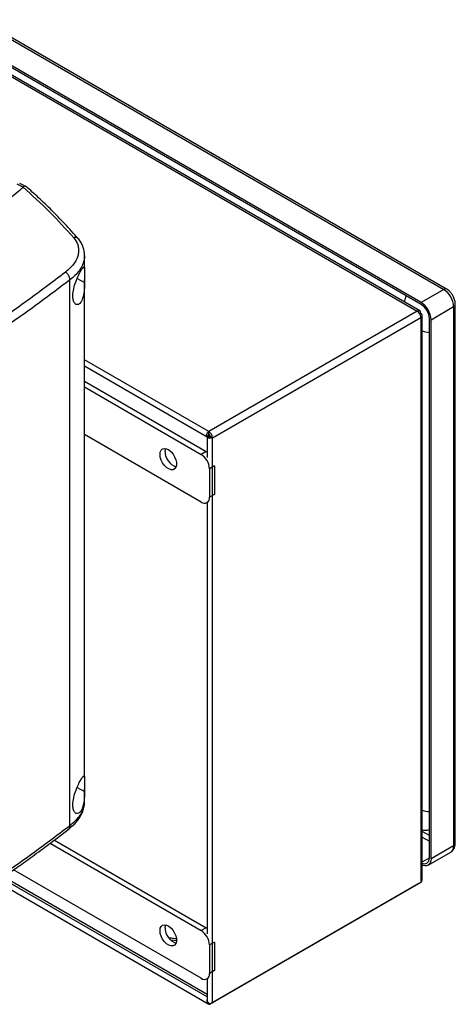
# Model space of a CAD drawing. Extents: x 0.4 to 10.6, y 0.4 to 8.1.
# Drawn here: x 3.8 to 4.1, y 6.4 to 7.2 of the extents above; entities that cross this region are included whole.
import ezdxf

# ---------------------------------------------------------------- set-up
doc = ezdxf.new("R2010")
doc.units = 0
doc.linetypes.add('SLD-SOLID', pattern=[0])
doc.layers.get('0').update_dxf_attribs({"linetype": 'CONTINUOUS'})

msp = doc.modelspace()

# ---------------------------------------------------------------- linework, layer by layer
at = {"color": 7, "linetype": 'SLD-SOLID'}
for p, q in [((3.74444, 7.20688), (4.13836, 6.97947)), ((4.14082, 6.97971), (3.7469, 7.20712)), ((3.70449, 7.19876), (4.11595, 6.96123)), ((4.11811, 6.96144), (3.70665, 7.19897)), ((4.11929, 6.96846), (3.72537, 7.19587)), ((4.11929, 6.96685), (3.72537, 7.19426)), ((3.78313, 7.06587), (3.77794, 7.06833)), ((3.78534, 7.06647), (3.78017, 7.06891)), ((3.78312, 7.06587), (3.78307, 7.06582)), ((3.83501, 6.99655), (3.83501, 7.00793)), ((3.82257, 6.52727), (3.82257, 6.98753)), ((3.83501, 6.5671), (3.83501, 6.98748)), ((4.13836, 6.97947), (4.11929, 6.96846)), ((4.12764, 6.954), (4.14671, 6.965)), ((4.14671, 6.965), (4.14671, 6.51012)), ((4.14815, 6.51213), (4.14815, 6.96701)), ((4.11595, 6.96123), (3.93992, 6.85961)), ((3.94299, 6.85431), (4.11901, 6.95593)), ((4.11901, 6.95946), (4.11811, 6.95894)), ((4.11901, 6.95593), (4.11901, 6.47918)), ((4.12028, 6.48175), (4.12028, 6.95769)), ((4.12625, 6.49992), (4.12625, 6.9548)), ((4.12764, 6.49911), (4.12764, 6.954)), ((3.83501, 6.91493), (3.9386, 6.85513)), ((3.83501, 6.9021), (3.93777, 6.84278)), ((3.83501, 6.8972), (3.93352, 6.84033)), ((3.93352, 6.80014), (3.83501, 6.85701)), ((3.93845, 6.85522), (3.93845, 6.83757)), ((3.93976, 6.85719), (3.93846, 6.85523)), ((3.93846, 6.85524), (3.94081, 6.85538)), ((3.93846, 6.85524), (3.93849, 6.85525)), ((3.93922, 6.85567), (3.93922, 6.85638)), ((3.93923, 6.85568), (3.94091, 6.85665)), ((3.93985, 6.85532), (3.93923, 6.85568)), ((3.93992, 6.85769), (3.93992, 6.85961)), ((3.94299, 6.85431), (3.94132, 6.85527)), ((3.94299, 6.37757), (3.94299, 6.85431)), ((3.93777, 6.84278), (3.93352, 6.84033)), ((3.93777, 6.84278), (3.93845, 6.84234)), ((3.94473, 6.83072), (3.94048, 6.82827)), ((3.94473, 6.83072), (3.94473, 6.80661)), ((3.94048, 6.82827), (3.94048, 6.80416)), ((3.94473, 6.80661), (3.94048, 6.80416)), ((3.93844, 6.79965), (3.93908, 6.80002)), ((3.93845, 6.79966), (3.93845, 6.43573)), ((3.83501, 6.54662), (3.83501, 6.55803)), ((3.83493, 6.54622), (3.83501, 6.54667)), ((3.80955, 6.51495), (3.93777, 6.44094)), ((3.80588, 6.51217), (3.93352, 6.43849)), ((4.14671, 6.51012), (4.12764, 6.49911)), ((4.12519, 6.4937), (4.14426, 6.50471)), ((3.93352, 6.3983), (3.775, 6.48981)), ((3.93845, 6.38461), (3.76648, 6.48389)), ((3.76074, 6.47995), (3.93999, 6.37647)), ((4.11734, 6.47822), (3.94132, 6.3766)), ((4.11901, 6.47918), (3.94299, 6.37757)), ((4.11734, 6.47822), (4.11734, 6.47822)), ((3.93777, 6.44094), (3.93352, 6.43849)), ((3.93777, 6.44094), (3.93845, 6.4405)), ((3.94473, 6.42888), (3.94048, 6.42643)), ((3.94048, 6.42643), (3.94048, 6.40232)), ((3.94473, 6.42888), (3.94473, 6.40477)), ((3.93844, 6.39781), (3.93908, 6.39818)), ((3.93845, 6.39782), (3.93845, 6.38042)), ((3.94473, 6.40477), (3.94048, 6.40232))]:
    msp.add_line(p, q, dxfattribs=at)
at = {"color": 8, "linetype": 'SLD-SOLID'}
for p, q in [((3.82868, 6.98882), (3.83499, 6.98529)), ((3.93992, 6.85961), (3.83501, 6.92018)), ((3.82868, 6.55937), (3.83499, 6.55584)), ((4.12625, 6.51872), (4.12028, 6.52216)), ((4.12028, 6.51734), (4.12625, 6.5139)), ((4.12028, 6.49647), (4.12625, 6.49991)), ((3.93845, 6.3826), (3.76489, 6.4828)), ((3.91262, 6.42979), (3.90797, 6.43033))]:
    msp.add_line(p, q, dxfattribs=at)
at = {"color": 8, "linetype": 'SLD-SOLID', "flags": 128}
msp.add_lwpolyline([(4.10525, 6.96887), (4.10567, 6.97109), (4.10663, 6.97416)], dxfattribs=at)
at = {"color": 7, "linetype": 'SLD-SOLID', "flags": 128}
for points in [[(3.93846, 6.85523), (3.93819, 6.8556), (3.93806, 6.85611), (3.93807, 6.85673), (3.93823, 6.8574), (3.93852, 6.85808), (3.93892, 6.8587), (3.9394, 6.85923), (3.93992, 6.85961)], [(3.94299, 6.85431), (3.94239, 6.85405), (3.94169, 6.8539), (3.94095, 6.85386), (3.94022, 6.85395), (3.93956, 6.85415), (3.93902, 6.85445), (3.93865, 6.85482), (3.93846, 6.85524)], [(3.89872, 6.84032), (3.89898, 6.84234), (3.89974, 6.84391), (3.90093, 6.84492), (3.90248, 6.84529), (3.90427, 6.84499), (3.90616, 6.84405), (3.90801, 6.84253), (3.9097, 6.84055), (3.91108, 6.83826), (3.91207, 6.83582), (3.91258, 6.83342), (3.91258, 6.83123), (3.91207, 6.82942), (3.91108, 6.82812), (3.9097, 6.82742), (3.90801, 6.82739), (3.90616, 6.82801), (3.90427, 6.82925), (3.90248, 6.83102), (3.90093, 6.83317), (3.89974, 6.83556), (3.89898, 6.83801), (3.89872, 6.84032)], [(3.90297, 6.84277), (3.90323, 6.84479), (3.90337, 6.84522)], [(4.12028, 6.49541), (4.12065, 6.49527), (4.12195, 6.49497), (4.12315, 6.49502), (4.12421, 6.49541), (4.12507, 6.49613), (4.12572, 6.49715), (4.12611, 6.49842), (4.12625, 6.49992)], [(4.12764, 6.49911), (4.12748, 6.49732), (4.127, 6.49579), (4.12623, 6.49457), (4.12519, 6.4937), (4.12393, 6.49324), (4.12248, 6.49318), (4.12092, 6.49353), (4.12028, 6.49379)], [(3.89872, 6.43848), (3.89898, 6.4405), (3.89974, 6.44207), (3.90093, 6.44308), (3.90248, 6.44345), (3.90427, 6.44315), (3.90616, 6.44221), (3.90801, 6.44069), (3.9097, 6.43871), (3.91108, 6.43642), (3.91207, 6.43398), (3.91258, 6.43158), (3.91258, 6.42939), (3.91207, 6.42758), (3.91108, 6.42628), (3.9097, 6.42558), (3.90801, 6.42555), (3.90616, 6.42617), (3.90427, 6.42741), (3.90248, 6.42918), (3.90093, 6.43133), (3.89974, 6.43372), (3.89898, 6.43616), (3.89872, 6.43848)], [(3.90297, 6.44093), (3.90323, 6.44295), (3.90337, 6.44338)]]:
    msp.add_lwpolyline(points, dxfattribs=at)
at = {"color": 8, "linetype": 'SLD-SOLID'}
for centre, radius, start, end in [((4.13979, 6.97752), 0.00242, 64.9, 126.30573), ((4.14574, 6.96722), 0.00242, 293.66914, 355.28381), ((4.14109, 6.50941), 0.00566, 304.05635, 7.25583), ((4.14569, 6.51238), 0.00248, 294.3746, 354.3056)]:
    msp.add_arc(centre, radius, start, end, dxfattribs=at)
at = {"color": 7, "linetype": 'SLD-SOLID'}
for centre, radius, start, end in [((4.12858, 6.96418), 0.01815, 2.60548, 57.39452), ((4.10951, 6.95317), 0.01815, 2.60548, 57.39452), ((4.11114, 6.95411), 0.01513, 2.60548, 57.39452), ((4.11714, 6.95976), 0.00189, 350.78596, 129.20329), ((4.11236, 6.95562), 0.00666, 2.60548, 57.39452), ((4.11834, 6.95769), 0.00189, 290.78342, 69.21658), ((4.12833, 6.96869), 0.02546, 251.56062, 265.30464), ((3.94009, 6.85736), 0.000367, 116.50926, 206.50268), ((3.93634, 6.85401), 0.00666, 2.60548, 57.39452), ((3.93829, 6.85514), 0.00303, 2.60548, 57.39452), ((3.94112, 6.85558), 0.000362, 213.33557, 303.54283), ((3.91693, 6.843), 0.01397, 180.91185, 250.38784), ((3.92537, 6.82758), 0.01513, 2.60548, 57.39452), ((3.93624, 6.80347), 0.0043, 230.79671, 9.21404), ((4.12833, 6.56428), 0.02546, 251.56062, 265.30464), ((3.91693, 6.44115), 0.01397, 180.91185, 250.38784), ((3.92537, 6.42574), 0.01513, 2.60548, 57.39452), ((3.93624, 6.40163), 0.0043, 230.79671, 9.21404), ((3.9411, 6.38125), 0.00414, 246.52818, 297.15709), ((3.94058, 6.37747), 0.00113, 180.71627, 310.43219)]:
    msp.add_arc(centre, radius, start, end, dxfattribs=at)
for points, knots in [([(3.77156, 7.05592), (3.77372, 7.05776), (3.77759, 7.06105), (3.7814, 7.06436), (3.78307, 7.06582)], [0, 0, 0, 0, 0.560234, 1, 1, 1, 1]), ([(3.78307, 7.06582), (3.7907, 7.05892), (3.80604, 7.04505), (3.81919, 7.03042), (3.8258, 7.02306)], [0, 0, 0, 0, 0.497281, 1, 1, 1, 1]), ([(3.78569, 7.06621), (3.78567, 7.06623), (3.78546, 7.06658), (3.78471, 7.06668), (3.78377, 7.06649), (3.7833, 7.06604), (3.78312, 7.06587)], [0, 0, 0, 0, 0.028517, 0.433939, 0.78562, 1, 1, 1, 1]), ([(3.82956, 7.02244), (3.82586, 7.02661), (3.8187, 7.03468), (3.80747, 7.04614), (3.7965, 7.05667), (3.78902, 7.06329), (3.78542, 7.06648)], [0, 0, 0, 0, 0.275682, 0.534024, 0.775362, 1, 1, 1, 1]), ([(3.8258, 7.02306), (3.82663, 7.02198), (3.82832, 7.01977), (3.82966, 7.01616), (3.83013, 7.01238), (3.82962, 7.0085), (3.82819, 7.00463), (3.82587, 7.00087), (3.82279, 6.99727), (3.82017, 6.9951), (3.81885, 6.99401)], [0, 0, 0, 0, 0.110845, 0.226143, 0.346301, 0.471122, 0.59992, 0.731746, 0.865486, 1, 1, 1, 1]), ([(3.83501, 7.00798), (3.83494, 7.00937), (3.83482, 7.01208), (3.83365, 7.01595), (3.83191, 7.01949), (3.83024, 7.02158), (3.82942, 7.02261)], [0, 0, 0, 0, 0.2691896, 0.5248898, 0.7679808, 1, 1, 1, 1]), ([(3.82614, 6.98159), (3.82673, 6.98354), (3.82783, 6.98719), (3.83004, 6.99196), (3.83196, 6.99551), (3.83353, 6.99794), (3.83458, 6.99909), (3.83499, 6.9986), (3.83502, 6.99653), (3.83499, 6.99341), (3.83502, 6.98955), (3.835, 6.9867), (3.83499, 6.98529)], [0, 0, 0, 0, 0.1172981, 0.2190318, 0.316451, 0.4170982, 0.5280594, 0.6528104, 0.7527648, 0.8353989, 0.9182044, 1, 1, 1, 1]), ([(3.81885, 6.99401), (3.80754, 6.98547), (3.78488, 6.96837), (3.74881, 6.94359), (3.71135, 6.9194), (3.68509, 6.90393), (3.67195, 6.89619)], [0, 0, 0, 0, 0.248999, 0.498855, 0.749284, 1, 1, 1, 1]), ([(3.82257, 6.98753), (3.81121, 6.97896), (3.78844, 6.96177), (3.75221, 6.93688), (3.71457, 6.91258), (3.6882, 6.89704), (3.675, 6.88927)], [0, 0, 0, 0, 0.248998, 0.498854, 0.749283, 1, 1, 1, 1]), ([(3.82257, 6.98753), (3.82252, 6.9882), (3.82242, 6.98949), (3.82173, 6.99115), (3.82097, 6.99231), (3.82032, 6.99304), (3.81961, 6.99364), (3.8191, 6.99389), (3.81885, 6.99401)], [0, 0, 0, 0, 0.282979, 0.548038, 0.670612, 0.785887, 0.894943, 1, 1, 1, 1]), ([(3.83499, 6.98529), (3.83493, 6.98327), (3.83481, 6.97917), (3.83407, 6.97446), (3.83307, 6.97118), (3.83182, 6.96853), (3.82998, 6.96663), (3.82785, 6.96657), (3.82617, 6.96825), (3.82515, 6.97142), (3.82496, 6.97596), (3.82573, 6.97965), (3.82614, 6.98159)], [0, 0, 0, 0, 0.11615, 0.235108, 0.298079, 0.363292, 0.477813, 0.578217, 0.675174, 0.77579, 0.882641, 1, 1, 1, 1]), ([(4.14606, 6.97428), (4.14556, 6.97507), (4.14485, 6.97617), (4.14359, 6.97758), (4.14244, 6.97862), (4.14145, 6.97939), (4.14087, 6.97967), (4.14081, 6.9797)], [0, 0, 0, 0, 0.35748, 0.498902, 0.732835, 0.972982, 1, 1, 1, 1]), ([(4.14812, 6.96702), (4.14813, 6.96717), (4.14818, 6.96795), (4.14797, 6.96924), (4.14758, 6.97087), (4.14699, 6.97252), (4.1464, 6.97364), (4.14606, 6.97428)], [0, 0, 0, 0, 0.06312, 0.324194, 0.51674, 0.725795, 1, 1, 1, 1]), ([(3.93922, 6.85567), (3.93908, 6.85559), (3.93879, 6.85542), (3.93855, 6.85529), (3.93843, 6.85522), (3.93845, 6.85523), (3.93846, 6.85523)], [0, 0, 0, 0, 0.249834, 0.499945, 0.734824, 1, 1, 1, 1]), ([(3.82614, 6.55213), (3.82673, 6.55409), (3.82783, 6.55774), (3.83004, 6.56251), (3.83196, 6.56606), (3.83353, 6.56849), (3.83458, 6.56964), (3.83499, 6.56915), (3.83502, 6.56708), (3.83499, 6.56396), (3.83502, 6.5601), (3.835, 6.55725), (3.83499, 6.55584)], [0, 0, 0, 0, 0.117298, 0.219032, 0.316451, 0.417098, 0.528059, 0.65281, 0.752765, 0.835399, 0.918204, 1, 1, 1, 1]), ([(3.83499, 6.55584), (3.83493, 6.55382), (3.83481, 6.54972), (3.83407, 6.54501), (3.83307, 6.54173), (3.83182, 6.53908), (3.82998, 6.53718), (3.82785, 6.53712), (3.82617, 6.5388), (3.82515, 6.54197), (3.82496, 6.54651), (3.82573, 6.5502), (3.82614, 6.55213)], [0, 0, 0, 0, 0.11615, 0.235108, 0.298079, 0.363292, 0.477813, 0.578217, 0.675174, 0.77579, 0.882641, 1, 1, 1, 1]), ([(3.82121, 6.52383), (3.82311, 6.52543), (3.82694, 6.52864), (3.83116, 6.53421), (3.8338, 6.53884), (3.83419, 6.54171), (3.83429, 6.54239)], [0, 0, 0, 0, 0.299421, 0.602807, 0.904814, 1, 1, 1, 1]), ([(3.67369, 6.42537), (3.67858, 6.42822), (3.68786, 6.43362), (3.7008, 6.44139), (3.71211, 6.44833), (3.72127, 6.45406), (3.72853, 6.45868), (3.73413, 6.46228), (3.73904, 6.46547), (3.74445, 6.46902), (3.75116, 6.47346), (3.75968, 6.4792), (3.76958, 6.48599), (3.7808, 6.49385), (3.79328, 6.50282), (3.80696, 6.5129), (3.81631, 6.52007), (3.82121, 6.52383)], [0, 0, 0, 0, 0.092489, 0.175309, 0.248452, 0.31192, 0.355003, 0.392118, 0.423268, 0.453246, 0.501077, 0.559049, 0.62714, 0.705324, 0.793563, 0.891809, 1, 1, 1, 1]), ([(3.675, 6.42878), (3.6882, 6.43656), (3.71457, 6.45211), (3.75221, 6.47645), (3.78844, 6.50141), (3.81121, 6.51866), (3.82257, 6.52727)], [0, 0, 0, 0, 0.250717, 0.501146, 0.751002, 1, 1, 1, 1]), ([(4.12028, 6.52344), (4.12093, 6.52339), (4.12285, 6.52322), (4.12487, 6.52332), (4.12616, 6.52364), (4.12625, 6.52367)], [0, 0, 0, 0, 0.323016, 0.95246, 1, 1, 1, 1]), ([(4.14424, 6.50478), (4.14445, 6.50488), (4.14532, 6.5053), (4.14648, 6.50656), (4.14754, 6.5084), (4.14808, 6.5103), (4.14811, 6.51158), (4.14812, 6.51214)], [0, 0, 0, 0, 0.079851, 0.329862, 0.566869, 0.812163, 1, 1, 1, 1]), ([(3.93846, 6.38042), (3.93849, 6.38004), (3.93857, 6.37911), (3.93903, 6.37811), (3.93939, 6.37754), (3.93945, 6.37745)], [0, 0, 0, 0, 0.373111, 0.898656, 1, 1, 1, 1]), ([(3.93945, 6.37745), (3.93914, 6.37797), (3.93863, 6.37885), (3.93851, 6.37982), (3.93846, 6.38022)], [0, 0, 0, 0, 0.591844, 1, 1, 1, 1])]:
    msp.add_open_spline(points, degree=3, knots=knots, dxfattribs=at)
at = {"color": 8, "linetype": 'SLD-SOLID'}
for points, knots in [([(3.8295, 7.02234), (3.82937, 7.02254), (3.82895, 7.02316), (3.82789, 7.02341), (3.82673, 7.02336), (3.82611, 7.02316), (3.8258, 7.02306)], [0, 0, 0, 0, 0.188513, 0.598188, 0.799882, 1, 1, 1, 1]), ([(3.835, 7.00801), (3.83489, 7.00659), (3.83467, 7.00369), (3.833, 6.99941), (3.83043, 6.99521), (3.82698, 6.99119), (3.82404, 6.98875), (3.82257, 6.98753)], [0, 0, 0, 0, 0.187419, 0.385306, 0.587848, 0.79333, 1, 1, 1, 1]), ([(3.82257, 6.52727), (3.82404, 6.52849), (3.82698, 6.53091), (3.83043, 6.53481), (3.833, 6.5388), (3.83466, 6.54276), (3.83488, 6.54537), (3.83499, 6.54662)], [0, 0, 0, 0, 0.207338, 0.413485, 0.616682, 0.815208, 1, 1, 1, 1]), ([(3.82257, 6.52727), (3.82251, 6.52665), (3.82241, 6.52544), (3.82181, 6.52432), (3.82129, 6.52393), (3.82119, 6.52385)], [0, 0, 0, 0, 0.460868, 0.892552, 1, 1, 1, 1]), ([(3.91245, 6.43152), (3.91167, 6.43159), (3.90957, 6.43175), (3.90753, 6.4321), (3.90625, 6.43232)], [0, 0, 0, 0, 0.371315, 1, 1, 1, 1])]:
    msp.add_open_spline(points, degree=3, knots=knots, dxfattribs=at)
at = {"color": 7, "linetype": 'SLD-SOLID'}
msp.add_open_spline([(4.11901, 6.47918), (4.11937, 6.47957), (4.1201, 6.48036), (4.12022, 6.48129), (4.12028, 6.48175)], degree=3, dxfattribs=at)

doc.saveas('drawing.dxf')
